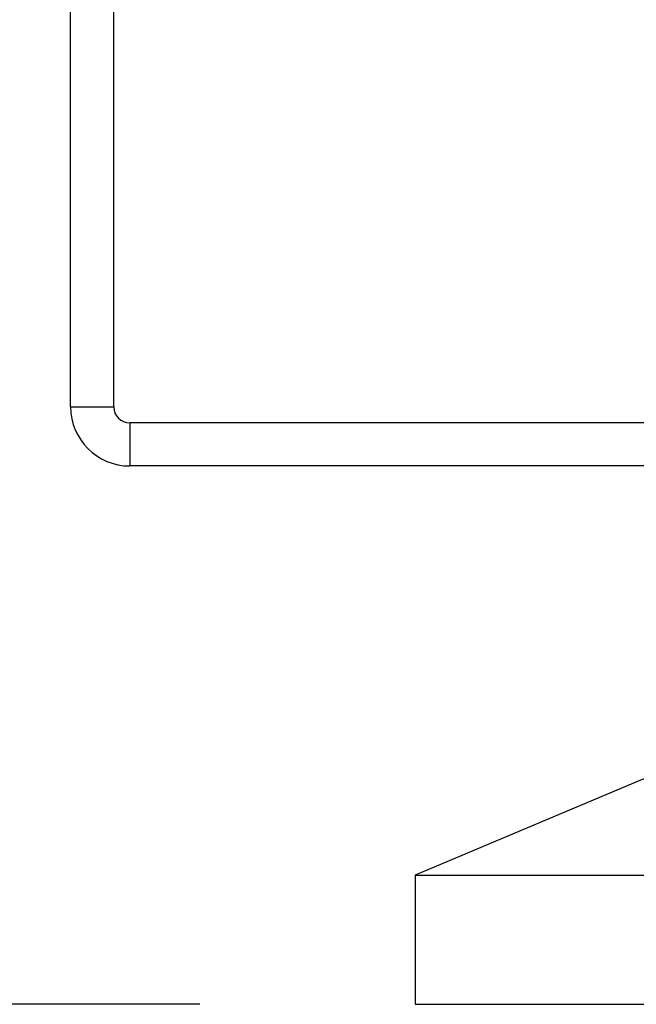
# Model space of a CAD drawing. Units: millimetres. Extents: x 127 to 3538, y 818 to 3229.
# Drawn here: x 477 to 506, y 958 to 1003 of the extents above; entities that cross this region are included whole.
import ezdxf

# ---------------------------------------------------------------- set-up
doc = ezdxf.new("R2010")
doc.units = ezdxf.units.MM
doc.header["$LTSCALE"] = 10
doc.layers.add('DIMENSIONS', color=5, linetype='Continuous')
doc.styles.add('SLDTEXTSTYLE2', font='TXT', dxfattribs={"width": 0.75})
doc.dimstyles.new('SLDDIMSTYLE0', dxfattribs={"dimtxt": 35, "dimasz": 33.02, "dimexe": 0, "dimexo": 0.0625, "dimgap": 8.75, "dimtad": 1, "dimrnd": 1e-09, "dimzin": 4, "dimdsep": 46, "dimtxsty": 'SLDTEXTSTYLE2', "dimsah": 1, "dimcen": 0.09, "dimadec": 0, "dimazin": 1, "dimtfac": 1, "dimtofl": 0, "dimtmove": 0, "dimatfit": 3, "dimfxl": 0, "dimfrac": 2, "dimtolj": 1, "dimtzin": 12, "dimarcsym": 0})

# ---------------------------------------------------------------- blocks, each defined once
blk = doc.blocks.new('_D_6')
at = {"layer": 'DIMENSIONS'}
for p, q in [((406.307, 1777.594), (333.502, 1777.594)), ((343.502, 1777.594), (343.502, 957.594)), ((485.357, 957.594), (333.502, 957.594))]:
    blk.add_line(p, q, dxfattribs=at)
for points in [[(343.502, 1777.594), (338.422, 1744.574), (348.582, 1744.574)], [(343.502, 957.594), (348.582, 990.614), (338.422, 990.614)]]:
    blk.add_solid(points, dxfattribs=at)
at = {"layer": 'DIMENSIONS', "insert": (298.385, 1317.667), "char_height": 35, "attachment_point": 1, "rotation": 90, "style": 'SLDTEXTSTYLE2'}
blk.add_mtext('820.00', dxfattribs=at)

msp = doc.modelspace()

# ---------------------------------------------------------------- linework, layer by layer
at = {"color": 7, "linetype": 'Continuous', "lineweight": 25}
for p, q in [((479.357, 985.344), (479.357, 1024.844)), ((481.357, 985.344), (481.357, 1024.844)), ((479.357, 985.344), (481.357, 985.344)), ((482.107, 984.594), (482.107, 982.594)), ((546.607, 984.594), (482.107, 984.594)), ((546.607, 982.594), (482.107, 982.594)), ((506.857, 968.436), (495.357, 963.594)), ((495.357, 963.594), (495.357, 957.594)), ((495.357, 963.594), (533.357, 963.594)), ((495.357, 957.594), (533.357, 957.594))]:
    msp.add_line(p, q, dxfattribs=at)
for radius in [2.75, 0.75]:
    msp.add_arc((482.107, 985.344), radius, 180, 270, dxfattribs=at)

# ---------------------------------------------------------------- dimensions: what is measured, and where the dimension line sits
at = {"layer": 'DIMENSIONS'}
dim = msp.add_linear_dim(base=(343.502, 957.594), p1=(416.307, 1777.594), p2=(495.357, 957.594), angle=90, dimstyle='SLDDIMSTYLE0', dxfattribs=at)
dim.commit()
dim.dimension.update_dxf_attribs({"geometry": '_D_6', "text_midpoint": (343.502, 1388.785), "dimtype": 160})

doc.saveas('drawing.dxf')
